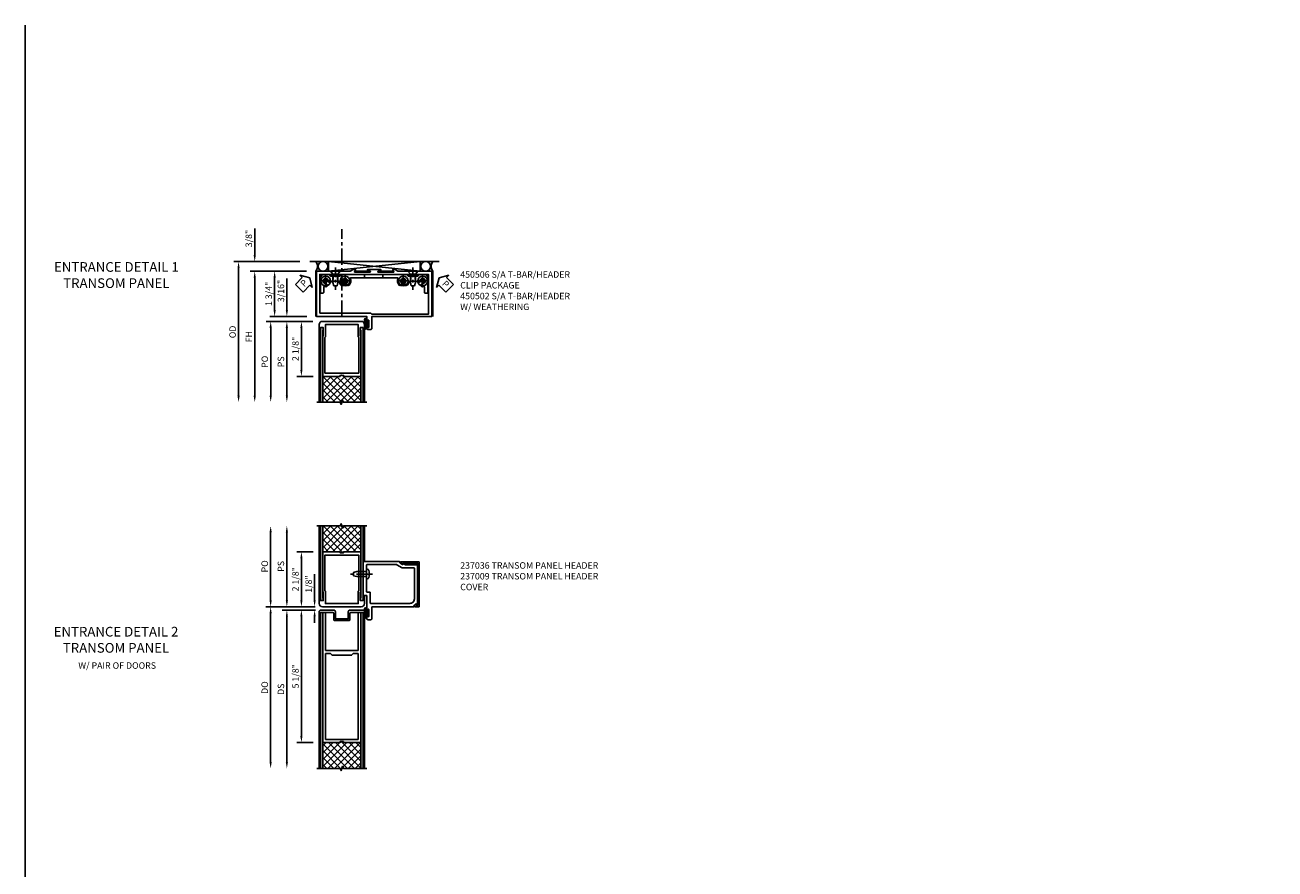
# Model space of a CAD drawing. Extents: x 0 to 100, y 0 to 65.
# Drawn here: x 0 to 48, y 33 to 65 of the extents above; entities that cross this region are included whole.
import ezdxf

# ---------------------------------------------------------------- set-up
doc = ezdxf.new("R2010")
doc.units = 0
doc.header["$LTSCALE"] = 0.5
doc.header["$MEASUREMENT"] = 0
for name, pattern in [('CENTER', [2, 1.25, -0.25, 0.25, -0.25]), ('CENTER2', [1.125, 0.75, -0.125, 0.125, -0.125]), ('HIDDEN', [0.375, 0.25, -0.125])]:
    doc.linetypes.add(name, pattern=pattern)
doc.layers.get('0').update_dxf_attribs({"color": 4, "linetype": 'CONTINUOUS'})
for name, color, linetype in [('CENTER', 1, 'CENTER'), ('DIME', 2, 'CONTINUOUS'), ('FORMAT', 7, 'CONTINUOUS'), ('HIDDEN', 3, 'HIDDEN'), ('TEXT', 3, 'CONTINUOUS')]:
    doc.layers.add(name, color=color, linetype=linetype)
doc.styles.get("Standard").update_dxf_attribs({"font": 'arial.ttf'})
doc.dimstyles.new('EXT_ON-OFF', dxfattribs={"dimscale": 2, "dimtxt": 0.125, "dimasz": 0.125, "dimexe": 0.09, "dimexo": 0.1875, "dimgap": 0.05, "dimtad": 3, "dimdec": 4, "dimzin": 3, "dimdsep": 46, "dimlunit": 5, "dimtxsty": 'STANDARD', "dimcen": 0, "dimse2": 1, "dimazin": 0, "dimtfac": 1, "dimtdec": 4, "dimtofl": 0, "dimtmove": 0, "dimatfit": 0, "dimfxl": 1, "dimfrac": 2, "dimtolj": 1, "dimtzin": 3, "dimarcsym": 0})
doc.dimstyles.new('EXT_ON-ON', dxfattribs={"dimscale": 2, "dimtxt": 0.125, "dimasz": 0.125, "dimexe": 0.09, "dimexo": 0.1875, "dimgap": 0.05, "dimtad": 3, "dimdec": 5, "dimzin": 3, "dimdsep": 46, "dimlunit": 5, "dimtxsty": 'STANDARD', "dimcen": 0, "dimazin": 0, "dimtfac": 1, "dimtdec": 5, "dimtofl": 0, "dimtmove": 0, "dimatfit": 0, "dimfxl": 1, "dimfrac": 2, "dimtolj": 1, "dimtzin": 3, "dimarcsym": 0})

# ---------------------------------------------------------------- blocks, each defined once
blk = doc.blocks.new('B128345')
for p, q in [((0, 0.192), (0.112, 0.095)), ((0, 0.192), (0, -0.192)), ((0.112, 0.095), (0.437, 0.095)), ((0.112, -0.095), (0.112, 0.095)), ((0.437, 0.095), (0.562, 0.065)), ((0.562, -0.065), (0.562, 0.065)), ((0, -0.192), (0.112, -0.095)), ((0.112, -0.095), (0.437, -0.095)), ((0.437, -0.095), (0.562, -0.065))]:
    blk.add_line(p, q)
at = {"layer": 'CENTER', "linetype": 'CENTER2'}
blk.add_line((-0.144, 0), (0.718, 0), dxfattribs=at)
blk = doc.blocks.new('B028400H')
for p, q in [((-0.099, 0.015), (-0.099, -0.015)), ((-0.099, 0.015), (-0.065, 0.015)), ((-0.015, 0.099), (0.015, 0.099)), ((-0.015, 0.099), (-0.015, 0.065)), ((0.015, 0.099), (0.015, 0.065)), ((0.065, 0.015), (0.099, 0.015)), ((0.099, 0.015), (0.099, -0.015)), ((-0.099, -0.015), (-0.065, -0.015)), ((-0.015, -0.065), (-0.015, -0.099)), ((-0.015, -0.099), (0.015, -0.099)), ((0.015, -0.065), (0.015, -0.099)), ((0.065, -0.015), (0.099, -0.015))]:
    blk.add_line(p, q)
blk.add_circle((0, 0), 0.186)
for centre, start, end in [((-0.065, 0.065), 270, 0), ((0.065, 0.065), 180, 270), ((-0.065, -0.065), 0, 89.9999), ((0.065, -0.065), 90, 180)]:
    blk.add_arc(centre, 0.0498, start, end)
at = {"layer": 'CENTER', "linetype": 'CENTER2'}
for p, q in [((-0.212, 0), (0.212, 0)), ((0, 0.212), (0, -0.212))]:
    blk.add_line(p, q, dxfattribs=at)
blk = doc.blocks.new('B450103')
blk.add_lwpolyline([(1.054, 1.304, -1), (0.966, 1.216, -0.16036), (0.903, 1.342, 0.371345), (0.878, 1.363), (0.617, 1.363, 0.290941), (0.594, 1.349, -0.801439), (0.475, 1.375, 2.411388), (0.375, 1.275, -1.36003), (0.339, 1.161, 0.605279), (0.3, 1.141), (0.3, 0.932, -0.414214), (0.275, 0.907), (0.2, 0.907, -0.414214), (0.175, 0.932), (0.175, 1.5, -0.414214), (0.3, 1.625), (0.5, 1.625), (0.562, 1.563), (0.938, 1.563), (1, 1.625), (3.5, 1.625), (3.562, 1.563), (3.938, 1.563), (4, 1.625), (4.2, 1.625, -0.414214), (4.325, 1.5), (4.325, 0.932, -0.414214), (4.3, 0.907), (4.225, 0.907, -0.414214), (4.2, 0.932), (4.2, 1.141, 0.605279), (4.161, 1.161, -1.36003), (4.125, 1.275, 2.411388), (4.025, 1.375, -0.801439), (3.906, 1.349, 0.290941), (3.884, 1.363), (3.622, 1.363, 0.371345), (3.598, 1.342, -0.16036), (3.534, 1.216, -1), (3.446, 1.304, 2.411388), (3.304, 1.304, -1), (3.216, 1.216, -0.308265), (3.169, 1.465, 0.540575), (3.146, 1.5), (1.354, 1.5, 0.540575), (1.331, 1.465, -0.308265), (1.284, 1.216, -1), (1.196, 1.304, 2.411388)], format="xyb", close=True)
at = {"layer": 'HIDDEN'}
for p, q in [((0.668, 1.563), (0.668, 1.363)), ((0.833, 1.563), (0.833, 1.363)), ((1.88, 1.625), (1.88, 1.5)), ((2.583, 1.625), (2.583, 1.5)), ((3.668, 1.563), (3.668, 1.363)), ((3.833, 1.563), (3.833, 1.363))]:
    blk.add_line(p, q, dxfattribs=at)
blk = doc.blocks.new('B450506')
for name, p in [('B028400H', (0.375, 1.375)), ('B450103', (0, 0)), ('B028400H', (1.125, 1.375)), ('B028400H', (3.375, 1.375)), ('B028400H', (4.125, 1.375))]:
    blk.add_blockref(name, p)
at = {"rotation": 270}
blk.add_blockref('B128345', (0.75, 1.75), dxfattribs=at)
at = {"xscale": -1, "rotation": 90}
blk.add_blockref('B128345', (3.75, 1.75), dxfattribs=at)
blk = doc.blocks.new('*D39')
at = {"layer": 'DIME', "color": 0, "lineweight": -2}
for p, q in [((-2.367, 2.375), (-2.367, 3.403)), ((-0.617, 2.125), (-2.547, 2.125)), ((-0.367, 1.75), (-2.547, 1.75)), ((-2.367, 1.5), (-2.367, 1.25))]:
    blk.add_line(p, q, dxfattribs=at)
at = {"layer": 'DIME', "color": 0}
for points in [[(-2.409, 2.375), (-2.326, 2.375), (-2.367, 2.125)], [(-2.409, 1.5), (-2.326, 1.5), (-2.367, 1.75)]]:
    blk.add_solid(points, dxfattribs=at)
at = {"layer": 'DIME', "color": 0, "insert": (-2.597, 3.014), "char_height": 0.25, "attachment_point": 5, "rotation": 90}
blk.add_mtext('\\A1;3/8"', dxfattribs=at)
blk = doc.blocks.new('*D40')
at = {"layer": 'DIME', "color": 0, "lineweight": -2}
for p, q in [((-0.367, 1.75), (-2.547, 1.75)), ((-2.367, 1.5), (-2.367, -3.062))]:
    blk.add_line(p, q, dxfattribs=at)
at = {"layer": 'DIME', "color": 0}
for points in [[(-2.409, 1.5), (-2.326, 1.5), (-2.367, 1.75)], [(-2.409, -3.062), (-2.326, -3.062), (-2.367, -3.312)]]:
    blk.add_solid(points, dxfattribs=at)
at = {"layer": 'DIME', "color": 0, "insert": (-2.592, -0.781), "char_height": 0.25, "attachment_point": 5, "rotation": 90}
blk.add_mtext('\\A1;FH', dxfattribs=at)
blk = doc.blocks.new('*D41')
at = {"layer": 'DIME', "color": 0, "lineweight": -2}
for p, q in [((-0.617, 2.125), (-3.172, 2.125)), ((-2.992, 1.875), (-2.992, -3.062))]:
    blk.add_line(p, q, dxfattribs=at)
at = {"layer": 'DIME', "color": 0}
for points in [[(-3.034, 1.875), (-2.951, 1.875), (-2.992, 2.125)], [(-3.034, -3.062), (-2.951, -3.062), (-2.992, -3.312)]]:
    blk.add_solid(points, dxfattribs=at)
at = {"layer": 'DIME', "color": 0, "insert": (-3.222, -0.594), "char_height": 0.25, "attachment_point": 5, "rotation": 90}
blk.add_mtext('\\A1;OD', dxfattribs=at)
blk = doc.blocks.new('*D42')
at = {"layer": 'DIME', "color": 0, "lineweight": -2}
for p, q in [((-0.367, 1.75), (-1.777, 1.75)), ((-1.597, 1.5), (-1.597, 0.25)), ((-0.351, 0), (-1.777, 0))]:
    blk.add_line(p, q, dxfattribs=at)
at = {"layer": 'DIME', "color": 0}
for points in [[(-1.639, 1.5), (-1.556, 1.5), (-1.597, 1.75)], [(-1.639, 0.25), (-1.556, 0.25), (-1.597, 0)]]:
    blk.add_solid(points, dxfattribs=at)
at = {"layer": 'DIME', "color": 0, "insert": (-1.827, 0.875), "char_height": 0.25, "attachment_point": 5, "rotation": 90}
blk.add_mtext('\\A1;1 3/4"', dxfattribs=at)
blk = doc.blocks.new('PSEAL1')
at = {"layer": 'TEXT', "color": 7}
for p, q in [((-0.575, 0.21), (-0.196, 0.21)), ((-0.575, 0.21), (-0.575, -0.21)), ((-0.196, 0.21), (-0.196, 0.338)), ((-0.196, 0.338), (0, 0)), ((-0.196, -0.338), (0, 0)), ((-0.575, -0.21), (-0.196, -0.21)), ((-0.196, -0.21), (-0.196, -0.338))]:
    blk.add_line(p, q, dxfattribs=at)
at = {"layer": 'TEXT', "color": 3}
blk.add_text('P', height=0.25, dxfattribs=at).set_placement((-0.413, -0.116))
blk = doc.blocks.new('PSEAL2')
at = {"layer": 'TEXT', "color": 7}
for p, q in [((0.196, 0.338), (0, 0)), ((0.196, -0.338), (0, 0)), ((0.196, 0.21), (0.196, 0.338)), ((0.575, 0.21), (0.196, 0.21)), ((0.575, 0.21), (0.575, -0.21)), ((0.196, -0.21), (0.196, -0.338)), ((0.575, -0.21), (0.196, -0.21))]:
    blk.add_line(p, q, dxfattribs=at)
at = {"layer": 'TEXT', "color": 3}
blk.add_text('P', height=0.25, dxfattribs=at).set_placement((0.247, -0.116))
blk = doc.blocks.new('B027078')
for p, q in [((-0.174, 0.156), (-0.174, -0.156)), ((-0.154, 0.156), (-0.154, -0.156)), ((-0.1, 0.156), (-0.1, -0.156)), ((-0.08, 0.156), (-0.08, -0.156)), ((-0.021, 0.077), (-0.08, 0.077)), ((-0.062, -0.062), (-0.062, 0.062)), ((-0.006, 0.062), (-0.062, 0.062)), ((-0.021, 0.077), (-0.021, 0.135)), ((-0.006, 0.135), (-0.021, 0.135)), ((-0.006, 0.062), (-0.006, 0.135)), ((-0.08, -0.077), (-0.021, -0.077)), ((-0.062, -0.062), (-0.006, -0.062)), ((-0.021, -0.135), (-0.021, -0.077)), ((-0.021, -0.135), (-0.006, -0.135)), ((-0.006, -0.135), (-0.006, -0.062))]:
    blk.add_line(p, q)
for centre, radius, start, end in [((-0.127, 0.156), 0.047, 0, 180), ((-0.127, 0.156), 0.027, 0, 180), ((-0.127, -0.156), 0.047, 180, 0), ((-0.127, -0.156), 0.027, 180, 0)]:
    blk.add_arc(centre, radius, start, end)
blk = doc.blocks.new('A$C009C3025')
blk.add_blockref('B027078', (0.174, 0.203))
blk = doc.blocks.new('B450502M')
blk.add_lwpolyline([(2.502, 1.812), (1.999, 1.812, 0.853335), (1.995, 1.787), (2.094, 1.755, -0.853335), (2.088, 1.715), (1.498, 1.715, -0.577308), (1.489, 1.73), (1.532, 1.805, 0.577308), (1.528, 1.812), (1.438, 1.812), (1.329, 1.75), (0.024, 1.75), (0.024, 0), (1.969, 0), (1.969, -0.175, 1.000294), (2.003, -0.175), (2.003, -0.157, -1.000217), (2.049, -0.157), (2.049, -0.407, -1.000217), (2.003, -0.407), (2.003, -0.389, 1.000294), (1.969, -0.389), (1.969, -0.469, 0.414214), (2, -0.5), (2.126, -0.5, 0.414214), (2.157, -0.469), (2.157, 0), (4.476, 0), (4.476, 1.75), (3.171, 1.75), (3.063, 1.812), (2.972, 1.812, 0.578982), (2.968, 1.805), (3.011, 1.731, -0.578982), (3.003, 1.715), (2.412, 1.715, -0.853335), (2.406, 1.755), (2.506, 1.787, 0.853335)], format="xyb", close=True)
blk.add_lwpolyline([(0.149, 0.125), (2.122, 0.125), (2.157, 0.09), (4.351, 0.09), (4.351, 1.625), (0.149, 1.625)], close=True)
blk.add_blockref('A$C009C3025', (1.875, -0.485))
blk = doc.blocks.new('B237005BR')
blk.add_lwpolyline([(0.265, 0.775), (0.285, 0.754), (0.285, 0.426), (0.175, 0.426), (0.175, 0.61, 0.414214), (0.16, 0.625), (0.125, 0.625), (0.125, 0.312, 0.414214), (0.25, 0.188), (1.75, 0.188, 0.414214), (1.875, 0.312), (1.875, 0.625), (1.84, 0.625, 0.414214), (1.825, 0.61), (1.825, 0.426), (1.715, 0.426), (1.715, 0.754), (1.735, 0.775), (1.735, 2.312), (1.068, 2.312), (1.068, 2.275), (1.01, 2.275), (1, 2.265), (0.99, 2.275), (0.931, 2.275), (0.931, 2.312), (0.265, 2.312)], format="xyb", close=True)
blk.add_lwpolyline([(0.345, 0.808), (0.345, 2.188), (0.639, 2.188), (0.64, 2.187), (0.641, 2.188), (1.655, 2.188), (1.655, 0.808), (1.635, 0.788), (1.635, 0.312), (0.365, 0.312), (0.365, 0.788)], close=True)
blk = doc.blocks.new('*D35')
at = {"layer": 'DIME', "color": 0, "lineweight": -2}
for p, q in [((-0.125, -0.187), (-0.742, -0.187)), ((-0.562, -0.437), (-0.562, -2.062)), ((-0.11, -2.312), (-0.742, -2.312))]:
    blk.add_line(p, q, dxfattribs=at)
at = {"layer": 'DIME', "color": 0}
for points in [[(-0.604, -0.437), (-0.521, -0.437), (-0.562, -0.187)], [(-0.604, -2.062), (-0.521, -2.062), (-0.562, -2.312)]]:
    blk.add_solid(points, dxfattribs=at)
at = {"layer": 'DIME', "color": 0, "insert": (-0.792, -1.25), "char_height": 0.25, "attachment_point": 5, "rotation": 90}
blk.add_mtext('\\A1;2 1/8"', dxfattribs=at)
blk = doc.blocks.new('*D36')
at = {"layer": 'DIME', "color": 0, "lineweight": -2}
for p, q in [((-0.125, -0.187), (-1.305, -0.187)), ((-1.125, -0.437), (-1.125, -3.063))]:
    blk.add_line(p, q, dxfattribs=at)
at = {"layer": 'DIME', "color": 0}
for points in [[(-1.167, -0.437), (-1.083, -0.437), (-1.125, -0.187)], [(-1.167, -3.063), (-1.083, -3.063), (-1.125, -3.313)]]:
    blk.add_solid(points, dxfattribs=at)
at = {"layer": 'DIME', "color": 0, "insert": (-1.354, -1.75), "char_height": 0.25, "attachment_point": 5, "rotation": 90}
blk.add_mtext('\\A1;PS', dxfattribs=at)
blk = doc.blocks.new('*D37')
at = {"layer": 'DIME', "color": 0, "lineweight": -2}
for p, q in [((-0.125, -0.187), (-1.93, -0.187)), ((-1.75, -0.437), (-1.75, -3.063))]:
    blk.add_line(p, q, dxfattribs=at)
at = {"layer": 'DIME', "color": 0}
for points in [[(-1.792, -0.437), (-1.708, -0.437), (-1.75, -0.187)], [(-1.792, -3.063), (-1.708, -3.063), (-1.75, -3.313)]]:
    blk.add_solid(points, dxfattribs=at)
at = {"layer": 'DIME', "color": 0, "insert": (-1.979, -1.75), "char_height": 0.25, "attachment_point": 5, "rotation": 90}
blk.add_mtext('\\A1;PO', dxfattribs=at)
blk = doc.blocks.new('*D38')
at = {"layer": 'DIME', "color": 0, "lineweight": -2}
for p, q in [((-1.125, 0.25), (-1.125, 1.473)), ((-0.375, 0), (-1.305, 0)), ((-0.125, -0.187), (-1.305, -0.187)), ((-1.125, -0.437), (-1.125, -0.687))]:
    blk.add_line(p, q, dxfattribs=at)
at = {"layer": 'DIME', "color": 0}
for points in [[(-1.167, 0.25), (-1.083, 0.25), (-1.125, 0)], [(-1.167, -0.437), (-1.083, -0.437), (-1.125, -0.187)]]:
    blk.add_solid(points, dxfattribs=at)
at = {"layer": 'DIME', "color": 0, "insert": (-1.354, 0.986), "char_height": 0.25, "attachment_point": 5, "rotation": 90}
blk.add_mtext('\\A1;3/16"', dxfattribs=at)
blk = doc.blocks.new('B237066TR')
for points in [[(1.071, -5.212), (1.013, -5.212), (1.003, -5.202), (0.993, -5.212), (0.934, -5.212), (0.934, -5.249), (0.268, -5.249), (0.268, -0.219), (0.373, -0.219), (0.373, -1.687), (1.633, -1.687), (1.633, -0.219), (1.738, -0.219), (1.738, -5.249), (1.071, -5.249)], [(0.373, -1.812), (0.373, -5.124), (1.633, -5.124), (1.633, -4.75), (1.632, -4.749), (1.633, -4.748), (1.633, -1.812), (1.441, -1.812), (1.378, -1.875), (0.628, -1.875), (0.565, -1.812)]]:
    blk.add_lwpolyline(points, close=True)
blk = doc.blocks.new('B237051TR')
blk.add_lwpolyline([(0.19, -0.125, 0.414214), (0.128, -0.187), (0.128, -0.563), (0.147, -0.563, 0.414214), (0.178, -0.532), (0.178, -0.219), (0.66, -0.219, -0.414214), (0.691, -0.25), (0.691, -0.5, 0.414214), (0.722, -0.531), (1.284, -0.531, 0.414214), (1.315, -0.5), (1.315, -0.25, -0.414214), (1.346, -0.219), (1.828, -0.219), (1.828, -0.532, 0.414214), (1.859, -0.563), (1.878, -0.563), (1.878, -0.187, 0.414214), (1.816, -0.125), (1.315, -0.125, 0.414214), (1.253, -0.187), (1.253, -0.469), (0.753, -0.469), (0.753, -0.187, 0.414214), (0.691, -0.125)], format="xyb", close=True)
blk = doc.blocks.new('B977108')
for p, q in [((-0.026, 0.186), (0, 0.186)), ((-0.026, -0.186), (0, -0.186))]:
    blk.add_line(p, q)
blk.add_lwpolyline([(0, 0.186), (0, -0.186)], close=True)
blk.add_lwpolyline([(0, 0.095), (0.375, 0.095), (0.5, 0.065), (0.5, -0.065), (0.375, -0.095), (0, -0.095)])
for centre, radius, start, end in [((0.312, 0), 0.422, 159.6298, 200.3702), ((-0.026, 0.126), 0.061, 90, 159.6298), ((-0.026, -0.126), 0.061, 200.3702, 270)]:
    blk.add_arc(centre, radius, start, end)
at = {"layer": 'CENTER'}
blk.add_line((-0.235, 0), (0.625, 0), dxfattribs=at)
blk = doc.blocks.new('B237009')
blk.add_lwpolyline([(3.881, 0.047), (3.929, 0.047, 0.414214), (3.939, 0.057), (3.939, 1.678, 0.414214), (3.929, 1.688), (3.381, 1.688, 0.414214), (3.371, 1.678), (3.371, 1.671, -0.57735), (3.356, 1.662), (3.272, 1.71, -0.767327), (3.28, 1.738), (3.979, 1.738, -0.414214), (3.989, 1.728), (3.989, 0.007, -0.414214), (3.979, -0.003), (3.817, -0.003, -0.414214), (3.807, 0.007), (3.807, 0.035, -0.198912), (3.814, 0.052), (3.862, 0.101, -0.668179), (3.871, 0.097), (3.871, 0.057, 0.414214)], format="xyb", close=True)
blk = doc.blocks.new('*D64')
at = {"layer": 'DIME', "color": 0, "lineweight": -2}
for p, q in [((-0.05, 0.25), (-0.05, 1.255)), ((-0.022, 0), (-0.23, 0)), ((-0.016, -0.125), (-0.23, -0.125)), ((-0.05, -0.375), (-0.05, -0.625))]:
    blk.add_line(p, q, dxfattribs=at)
at = {"layer": 'DIME', "color": 0}
for points in [[(-0.091, 0.25), (-0.008, 0.25), (-0.05, 0)], [(-0.091, -0.375), (-0.008, -0.375), (-0.05, -0.125)]]:
    blk.add_solid(points, dxfattribs=at)
at = {"layer": 'DIME', "color": 0, "insert": (-0.279, 0.878), "char_height": 0.25, "attachment_point": 5, "rotation": 90}
blk.add_mtext('\\A1;1/8"', dxfattribs=at)
blk = doc.blocks.new('*D65')
at = {"layer": 'DIME', "color": 0, "lineweight": -2}
for p, q in [((-0.107, 2.125), (-0.74, 2.125)), ((-0.56, 0.25), (-0.56, 1.875)), ((-0.122, 0), (-0.74, 0))]:
    blk.add_line(p, q, dxfattribs=at)
at = {"layer": 'DIME', "color": 0}
for points in [[(-0.602, 1.875), (-0.518, 1.875), (-0.56, 2.125)], [(-0.602, 0.25), (-0.518, 0.25), (-0.56, 0)]]:
    blk.add_solid(points, dxfattribs=at)
at = {"layer": 'DIME', "color": 0, "insert": (-0.789, 1.063), "char_height": 0.25, "attachment_point": 5, "rotation": 90}
blk.add_mtext('\\A1;2 1/8"', dxfattribs=at)
blk = doc.blocks.new('*D66')
at = {"layer": 'DIME', "color": 0, "lineweight": -2}
for p, q in [((-0.185, -0.125), (-0.74, -0.125)), ((-0.56, -0.375), (-0.56, -4.999)), ((-0.107, -5.249), (-0.74, -5.249))]:
    blk.add_line(p, q, dxfattribs=at)
at = {"layer": 'DIME', "color": 0}
for points in [[(-0.602, -0.375), (-0.518, -0.375), (-0.56, -0.125)], [(-0.602, -4.999), (-0.518, -4.999), (-0.56, -5.249)]]:
    blk.add_solid(points, dxfattribs=at)
at = {"layer": 'DIME', "color": 0, "insert": (-0.789, -2.687), "char_height": 0.25, "attachment_point": 5, "rotation": 90}
blk.add_mtext('\\A1;5 1/8"', dxfattribs=at)
blk = doc.blocks.new('*D67')
at = {"layer": 'DIME', "color": 0, "lineweight": -2}
for p, q in [((-1.122, 0.25), (-1.122, 2.875)), ((-0.122, 0), (-1.302, 0))]:
    blk.add_line(p, q, dxfattribs=at)
at = {"layer": 'DIME', "color": 0}
for points in [[(-1.164, 2.875), (-1.081, 2.875), (-1.122, 3.125)], [(-1.164, 0.25), (-1.081, 0.25), (-1.122, 0)]]:
    blk.add_solid(points, dxfattribs=at)
at = {"layer": 'DIME', "color": 0, "insert": (-1.352, 1.563), "char_height": 0.25, "attachment_point": 5, "rotation": 90}
blk.add_mtext('\\A1;PS', dxfattribs=at)
blk = doc.blocks.new('*D68')
at = {"layer": 'DIME', "color": 0, "lineweight": -2}
for p, q in [((-1.749, 0.25), (-1.749, 2.875)), ((-0.122, 0), (-1.929, 0))]:
    blk.add_line(p, q, dxfattribs=at)
at = {"layer": 'DIME', "color": 0}
for points in [[(-1.791, 2.875), (-1.708, 2.875), (-1.749, 3.125)], [(-1.791, 0.25), (-1.708, 0.25), (-1.749, 0)]]:
    blk.add_solid(points, dxfattribs=at)
at = {"layer": 'DIME', "color": 0, "insert": (-1.979, 1.563), "char_height": 0.25, "attachment_point": 5, "rotation": 90}
blk.add_mtext('\\A1;PO', dxfattribs=at)
blk = doc.blocks.new('*D69')
at = {"layer": 'DIME', "color": 0, "lineweight": -2}
for p, q in [((-0.185, -0.125), (-1.302, -0.125)), ((-1.122, -0.375), (-1.122, -5.999))]:
    blk.add_line(p, q, dxfattribs=at)
at = {"layer": 'DIME', "color": 0}
for points in [[(-1.164, -0.375), (-1.081, -0.375), (-1.122, -0.125)], [(-1.164, -5.999), (-1.081, -5.999), (-1.122, -6.249)]]:
    blk.add_solid(points, dxfattribs=at)
at = {"layer": 'DIME', "color": 0, "insert": (-1.352, -3.187), "char_height": 0.25, "attachment_point": 5, "rotation": 90}
blk.add_mtext('\\A1;DS', dxfattribs=at)
blk = doc.blocks.new('*D70')
at = {"layer": 'DIME', "color": 0, "lineweight": -2}
for p, q in [((-0.122, 0), (-1.929, 0)), ((-1.749, -0.25), (-1.749, -5.999))]:
    blk.add_line(p, q, dxfattribs=at)
at = {"layer": 'DIME', "color": 0}
for points in [[(-1.791, -0.25), (-1.708, -0.25), (-1.749, 0)], [(-1.791, -5.999), (-1.708, -5.999), (-1.749, -6.249)]]:
    blk.add_solid(points, dxfattribs=at)
at = {"layer": 'DIME', "color": 0, "insert": (-1.979, -3.124), "char_height": 0.25, "attachment_point": 5, "rotation": 90}
blk.add_mtext('\\A1;DO', dxfattribs=at)
blk = doc.blocks.new('B237036')
for points in [[(2.16, -0.47), (2.16, -0.015, -0.414214), (2.175, 0), (3.77, 0, 0.414214), (3.785, 0.015), (3.785, 0.027, -0.198686), (3.789, 0.037), (3.858, 0.107, -0.668494), (3.884, 0.096), (3.884, 0.087, 0.414214), (3.899, 0.072), (3.914, 0.072, 0.414214), (3.929, 0.087), (3.929, 1.61, 0.414214), (3.914, 1.625), (3.446, 1.625, -0.357888), (3.431, 1.637, 0.268675), (3.39, 1.684, 0.512891), (3.371, 1.67), (3.371, 1.651, -0.578745), (3.348, 1.638), (3.25, 1.695, -0.266829), (3.243, 1.708), (3.243, 1.735, 0.414214), (3.228, 1.75), (1.843, 1.75, 0.414214), (1.828, 1.735), (1.828, 0.453, 0.414214), (1.843, 0.438), (1.957, 0.438, -0.414214), (1.972, 0.423), (1.972, -0.133, 1), (2.006, -0.133), (2.006, -0.115, -1), (2.052, -0.115), (2.052, -0.365, -1), (2.006, -0.365), (2.006, -0.347, 1), (1.972, -0.347), (1.972, -0.47, 0.414214), (2.002, -0.5), (2.13, -0.5, 0.414214)], [(2.102, 0.553), (2.102, 0.145, 0.414214), (2.117, 0.13), (3.632, 0.13, 0.414254), (3.809, 0.307), (3.809, 1.49, 0.414214), (3.794, 1.505), (3.345, 1.505, -0.132716), (3.338, 1.507), (3.13, 1.628, 0.132716), (3.123, 1.63), (1.973, 1.63, 0.414214), (1.958, 1.615), (1.958, 0.583, 0.414214), (1.973, 0.568), (2.087, 0.568, -0.414214)]]:
    blk.add_lwpolyline(points, format="xyb", close=True)
blk = doc.blocks.new('S450CD01')
for p, q in [((4.75775, 2.125), (-0.24225, 2.125)), ((0.481956, 2.125), (4.033058, 1.75)), ((4.033058, 2.125), (0.481956, 1.75)), ((0.481956, 1.75), (0.481956, 2.125)), ((4.033058, 1.75), (4.033058, 2.125)), ((0, 0), (0, 1.75)), ((0, 1.75), (0.03125, 1.75)), ((1.500263, 1.75), (2.102029, 1.75)), ((3.000114, 1.75), (2.398471, 1.75)), ((4.5145, 1.75), (4.48325, 1.75)), ((4.5145, 0), (4.5145, 1.75))]:
    blk.add_line(p, q)
for centre in [(0.272688, 1.9375), (4.244873, 1.9375)]:
    blk.add_circle(centre, 0.1875)
for centre, start, end in [((-0.25, 1.9375), 323.1301024, 36.8698976), ((4.7645, 1.9375), 143.1301024, 216.8698976)]:
    blk.add_arc(centre, 0.3125, start, end)
at = {"layer": 'CENTER'}
blk.add_line((1.00375, 0), (1.00375, 3.375), dxfattribs=at)
for name in ['B450502M', 'B450506']:
    blk.add_blockref(name, (0, 0))
at = {"layer": 'TEXT'}
for name, p, rotation in [('PSEAL1', (-0.24125, 1.5), 45), ('PSEAL2', (4.75775, 1.5), 315)]:
    blk.add_blockref(name, p, dxfattribs=dict(at, rotation=rotation))
at = {"layer": 'DIME'}
for base, p2, picture, middle in [((-2.36725, 2.125), (-0.24225, 2.125), '*D39', (-2.596599, 3.014222)), ((-1.597459, 0), (0.024, 0), '*D42', (-1.826808, 0.875))]:
    dim = blk.add_linear_dim(base=base, p1=(0.00775, 1.75), p2=p2, angle=90, dimstyle='EXT_ON-ON', override={"dimpost": '"'}, dxfattribs=at)
    dim.commit()
    dim.dimension.update_dxf_attribs({"geometry": picture, "text_midpoint": middle})
for base, p1, text, picture, middle in [((-2.99225, -3.31249), (-0.24225, 2.125), 'OD', '*D41', (-3.221599, -0.593745)), ((-2.36725, -3.31249), (0.00775, 1.75), 'FH', '*D40', (-2.59225, -0.781245))]:
    dim = blk.add_linear_dim(base=base, p1=p1, p2=(-0.24225, -3.31249), angle=90, text=text, dimstyle='EXT_ON-OFF', override={"dimpost": '"'}, dxfattribs=at)
    dim.commit()
    dim.dimension.update_dxf_attribs({"geometry": picture, "text_midpoint": middle})
blk = doc.blocks.new('S237TR03')
h = blk.add_hatch(color=256)
h.dxf.hatch_style = 1
h.paths.add_polyline_path([(0.265, -3.3125), (0.175, -3.3125), (0.175, -0.4255), (0.265, -0.4255)])
h = blk.add_hatch(color=256)
h.dxf.hatch_style = 1
h.paths.add_polyline_path([(1.735, -3.3125), (1.825, -3.3125), (1.825, -0.4255), (1.735, -0.4255)])
h = blk.add_hatch()
h.set_pattern_fill('ANSI37', color=256, scale=1.5)
h.set_pattern_definition([(45, (-15.37024, 9.08467), (-0.1325825, 0.1325825), []), (135, (-15.37024, 9.08467), (-0.1325825, -0.1325825), [])])
h.paths.add_polyline_path([(1.0685, -2.3125), (1.0685, -2.2755), (1.01, -2.2755), (1, -2.2655), (0.99, -2.2755), (0.9315, -2.2755), (0.9315, -2.3125), (0.265, -2.3125), (0.265, -3.3125), (0.9375, -3.3125), (0.96875, -3.398359), (1.03125, -3.226641), (1.0625, -3.3125), (1.735, -3.3125), (1.735, -2.3125)])
at = {"linetype": 'Continuous'}
for p, q in [((0.125, -3.3125), (0.125, -0.6255)), ((1.875, -3.3125), (1.875, -0.6255))]:
    blk.add_line(p, q, dxfattribs=at)
for points in [[(0.265, -0.526732), (0.265, -3.3125), (0.175, -3.3125), (0.175, -0.526732)], [(1.735, -0.526732), (1.735, -3.3125), (1.825, -3.3125), (1.825, -0.526732)]]:
    blk.add_lwpolyline(points)
blk.add_lwpolyline([(0.035, -3.3125), (0.9375, -3.3125), (0.96875, -3.398359), (1.03125, -3.226641), (1.0625, -3.3125), (1.965, -3.3125)], dxfattribs=at)
at = {"linetype": 'Continuous', "xscale": -1, "rotation": 180}
blk.add_blockref('B237005BR', (0, 0), dxfattribs=at)
at = {"layer": 'DIME'}
for base, p2, picture, middle in [((-1.125, 0), (0, 0), '*D38', (-1.354349, 0.98634)), ((-0.5625, -2.3125), (0.265, -2.3125), '*D35', (-0.791763, -1.25))]:
    dim = blk.add_linear_dim(base=base, p1=(0.25, -0.1875), p2=p2, angle=270, dimstyle='EXT_ON-ON', override={"dimpost": '"'}, dxfattribs=at)
    dim.commit()
    dim.dimension.update_dxf_attribs({"geometry": picture, "text_midpoint": middle})
for base, text, picture, middle in [((-1.75, -3.3125), 'PO', '*D37', (-1.979349, -1.75)), ((-1.125, -3.3125), 'PS', '*D36', (-1.354263, -1.75))]:
    dim = blk.add_linear_dim(base=base, p1=(0.25, -0.1875), p2=(0.035, -3.3125), angle=270, text=text, dimstyle='EXT_ON-OFF', override={"dimpost": '"'}, dxfattribs=at)
    dim.commit()
    dim.dimension.update_dxf_attribs({"geometry": picture, "text_midpoint": middle})
blk = doc.blocks.new('S237TR05')
h = blk.add_hatch(color=256)
h.dxf.hatch_style = 1
h.paths.add_polyline_path([(0.267501, 3.125), (0.177501, 3.125), (0.177501, 0.238), (0.267501, 0.238)])
h = blk.add_hatch()
h.set_pattern_fill('ANSI37', color=256, scale=1.5)
h.set_pattern_definition([(45, (-15.36774, 2.25465), (-0.1325825, 0.1325825), []), (135, (-15.36774, 2.25465), (-0.1325825, -0.1325825), [])])
h.paths.add_polyline_path([(1.737501, 2.125), (1.737501, 3.125), (1.065001, 3.125), (1.033751, 3.039141), (0.971251, 3.210859), (0.940001, 3.125), (0.267501, 3.125), (0.267501, 2.125), (0.934001, 2.125), (0.934001, 2.088), (0.992501, 2.088), (1.002501, 2.078), (1.012501, 2.088), (1.071001, 2.088), (1.071001, 2.125)])
h = blk.add_hatch(color=256)
h.dxf.hatch_style = 1
h.paths.add_polyline_path([(1.737501, 3.125), (1.827501, 3.125), (1.827501, 0.238), (1.737501, 0.238)])
h = blk.add_hatch(color=256)
h.dxf.hatch_style = 1
h.paths.add_polyline_path([(0.267501, -0.219), (0.177501, -0.219), (0.177501, -6.249), (0.267501, -6.249)])
h = blk.add_hatch(color=256)
h.dxf.hatch_style = 1
h.paths.add_polyline_path([(1.827501, -0.219), (1.737501, -0.219), (1.737501, -6.249), (1.827501, -6.249)])
h = blk.add_hatch()
h.set_pattern_fill('ANSI37', color=256, scale=1.5)
h.set_pattern_definition([(45, (-5.67994, -17.19917), (-0.1325825, 0.1325825), []), (135, (-5.67994, -17.19917), (-0.1325825, -0.1325825), [])])
h.paths.add_polyline_path([(1.737501, -6.249), (0.267501, -6.249), (0.267501, -5.249), (0.934001, -5.249), (0.934001, -5.212), (0.992501, -5.212), (1.002501, -5.202), (1.012501, -5.212), (1.071001, -5.212), (1.071001, -5.249), (1.737501, -5.249)])
at = {"linetype": 'Continuous'}
for p, q in [((0.127501, 3.125), (0.127501, 0.438)), ((1.877501, 3.125), (1.877501, 1.75)), ((0.127501, -0.563), (0.127501, -6.249)), ((1.877501, -0.563), (1.877501, -6.249))]:
    blk.add_line(p, q, dxfattribs=at)
for points in [[(0.037501, 3.125), (0.940001, 3.125), (0.971251, 3.210859), (1.033751, 3.039141), (1.065001, 3.125), (1.967501, 3.125)], [(0.037501, -6.249), (0.940001, -6.249), (0.971251, -6.334859), (1.033751, -6.163141), (1.065001, -6.249), (1.967501, -6.249)]]:
    blk.add_lwpolyline(points, dxfattribs=at)
for points in [[(0.267501, 0.339232), (0.267501, 3.125), (0.177501, 3.125), (0.177501, 0.339232)], [(1.737501, 0.339232), (1.737501, 3.125), (1.827501, 3.125), (1.827501, 0.339232)], [(0.267501, -6.249), (0.267501, -0.219), (0.177501, -0.219), (0.177501, -6.249)], [(1.737501, -6.249), (1.737501, -0.219), (1.827501, -0.219), (1.827501, -6.249)]]:
    blk.add_lwpolyline(points)
for name, p in [('B237005BR', (0.002501, -0.1875)), ('B237009', (0, 0)), ('B237051TR', (0, 0)), ('B237066TR', (0, 0))]:
    blk.add_blockref(name, p, dxfattribs=at)
at = {"color": 6, "linetype": 'Continuous', "rotation": 180}
blk.add_blockref('B977108', (1.957501, 1.266273), dxfattribs=at)
blk.add_blockref('B237036', (0, 0))
at = {"xscale": -1, "rotation": 180}
blk.add_blockref('B027078', (2.051501, -0.24), dxfattribs=at)
at = {"layer": 'DIME'}
for base, p1, p2, text, picture, middle in [((-1.749302, 3.125), (0.252501, 0), (0.037501, 3.125), 'PO', '*D68', (-1.978651, 1.5625)), ((-1.122499, 3.125), (0.252501, 0), (0.037501, 3.125), 'PS', '*D67', (-1.351762, 1.5625)), ((-1.749302, -6.249), (0.252501, 0), (0.037501, -6.249), 'DO', '*D70', (-1.978651, -3.1245)), ((-1.122499, -6.249), (0.189501, -0.125), (0.037501, -6.249), 'DS', '*D69', (-1.351762, -3.187))]:
    dim = blk.add_linear_dim(base=base, p1=p1, p2=p2, angle=90, text=text, dimstyle='EXT_ON-OFF', override={"dimpost": '"'}, dxfattribs=at)
    dim.commit()
    dim.dimension.update_dxf_attribs({"geometry": picture, "text_midpoint": middle})
for base, p1, p2, picture, middle in [((-0.559999, 2.125), (0.252501, 0), (0.267501, 2.125), '*D65', (-0.789262, 1.0625)), ((-0.04971, 0), (0.359385, -0.125), (0.352739, 0), '*D64', (-0.278974, 0.877541)), ((-0.559999, -5.249), (0.189501, -0.125), (0.267501, -5.249), '*D66', (-0.789262, -2.687))]:
    dim = blk.add_linear_dim(base=base, p1=p1, p2=p2, angle=90, dimstyle='EXT_ON-ON', override={"dimpost": '"'}, dxfattribs=at)
    dim.commit()
    dim.dimension.update_dxf_attribs({"geometry": picture, "text_midpoint": middle})

msp = doc.modelspace()

# ---------------------------------------------------------------- linework, layer by layer
at = {"layer": 'FORMAT'}
msp.add_lwpolyline([(100.193642, 0), (0, 0), (0, 65.250971)], dxfattribs=at)

# ---------------------------------------------------------------- block references
for name, p in [('S450CD01', (11.249204, 53.981493)), ('S237TR03', (11.249204, 53.981493)), ('S237TR05', (11.246703, 42.761594))]:
    msp.add_blockref(name, p)

# ---------------------------------------------------------------- texts
at = {"layer": 'TEXT'}
for s, insert, char_height, width, attachment_point in [('ENTRANCE DETAIL 1 TRANSOM PANEL', (3.533229, 56.085081), 0.375, 5.29809004, 2), ('450506 S/A T-BAR/HEADER\\P             CLIP PACKAGE \\P450502 S/A T-BAR/HEADER\\P              W/ WEATHERING ', (16.82725, 55.731493), 0.25, 5.10265633, 1), ('237036 TRANSOM PANEL HEADER \\P237009 TRANSOM PANEL HEADER\\P             COVER', (16.82725, 44.48432), 0.25, 7.79501627, 1), ('ENTRANCE DETAIL 2 TRANSOM PANEL', (3.518824, 41.986449), 0.375, 5.64827763, 2), ('W/ PAIR OF DOORS', (3.563993, 40.614968), 0.25, 5.15625, 2)]:
    msp.add_mtext(s, dxfattribs=dict(at, insert=insert, char_height=char_height, width=width, attachment_point=attachment_point))

doc.saveas('drawing.dxf')
